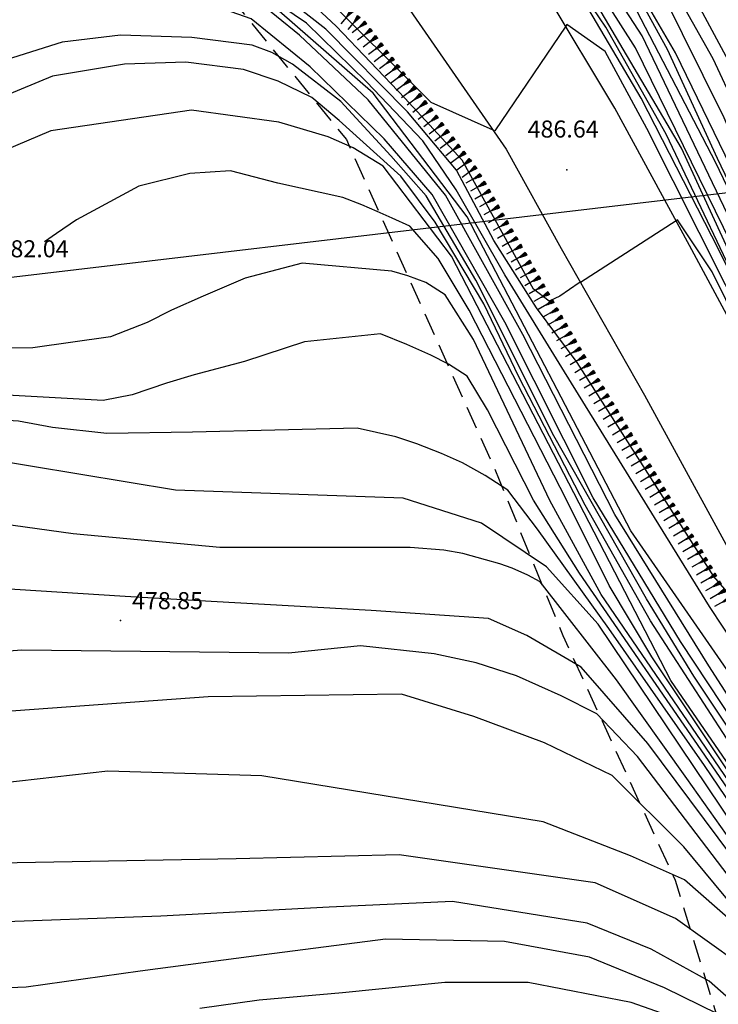
# Model space of a CAD drawing. Extents: x 2384759 to 2387884, y 4758947 to 4760987.
# Drawn here: x 2385618 to 2385649, y 4760390 to 4760433 of the extents above; entities that cross this region are included whole.
import ezdxf

# ---------------------------------------------------------------- set-up
doc = ezdxf.new("R2010")
doc.units = 0
doc.header["$LTSCALE"] = 0.5
doc.header["$MEASUREMENT"] = 0
doc.linetypes.add('LA02', pattern=[3, 2, -1])
for name, color, linetype in [('ciglio di  scarpata naturale', 1, 'Continuous'), ('curva di livello ordinaria direttrice di determ. certa', 3, 'Continuous'), ('curva di livello ordinaria intermedia di determ. certa', 1, 'Continuous'), ('elettrodotto su pali', 1, 'Continuous'), ('Inv_curva di livello ordinaria intermedia di determ. certa', 1, 'Continuous'), ('piede di scarpata naturale', 1, 'LA02'), ('punto quotato isolato', 3, 'Continuous'), ('strada ordinaria', 5, 'Continuous'), ('Valore punto quotato', 6, 'Continuous')]:
    doc.layers.add(name, color=color, linetype=linetype)
doc.layers.get('0').off()
doc.layers.get('0').freeze()
doc.styles.add('Style07', font='Arial', dxfattribs={"height": 0.2})

# ---------------------------------------------------------------- blocks, each defined once
blk = doc.blocks.new('SCNAT_L')
for p, q in [((0.475, 0.005), (-0.002, -0.09)), ((0, 0), (0, 0.1)), ((0, 0.1), (0.5, 0)), ((0.041, 0.092), (0, 0.084)), ((0.067, 0.087), (0, 0.073)), ((0.092, 0.082), (0, 0.063)), ((0.118, 0.076), (0, 0.053)), ((0.143, 0.071), (0, 0.043)), ((0.169, 0.066), (0, 0.033)), ((0.194, 0.061), (0, 0.022)), ((0.22, 0.056), (0, 0.012)), ((0.245, 0.051), (0, 0.002)), ((0.296, 0.041), (0, -0.018)), ((0.322, 0.036), (0, -0.029)), ((0.347, 0.031), (0, -0.039)), ((0.373, 0.025), (0, -0.049)), ((0.398, 0.02), (0, -0.059)), ((0.424, 0.015), (0, -0.069)), ((0.449, 0.01), (0, -0.08)), ((0, 0), (1, 0)), ((0, -0.1), (0, 0)), ((0.5, 0), (0, -0.1)), ((0.001, 0.094), (0.001, 0.094)), ((0.271, 0.046), (0.001, -0.008))]:
    blk.add_line(p, q)

msp = doc.modelspace()

# ---------------------------------------------------------------- linework, layer by layer
at = {"layer": 'curva di livello ordinaria direttrice di determ. certa', "linetype": 'Continuous', "flags": 128}
for points in [[(2385657.894, 4760413.52), (2385657.694, 4760413.889), (2385653.424, 4760421.177), (2385650.041, 4760429.871), (2385647.501, 4760434.601), (2385643.776, 4760439.438), (2385638.501, 4760444.653), (2385633.535, 4760447.931), (2385628.627, 4760450.866), (2385624.173, 4760452.539), (2385614.241, 4760453.479), (2385605.646, 4760453.819), (2385595.148, 4760453.63), (2385585.086, 4760453.349), (2385575.435, 4760452.67), (2385572.967, 4760452.074), (2385573.019, 4760452.005)], [(2385681.425, 4760374.255), (2385666.856, 4760394.47), (2385655.107, 4760413.471), (2385648.779, 4760426.691), (2385644.333, 4760435.262), (2385639.501, 4760440.822), (2385632.856, 4760445.706), (2385626.941, 4760448.135), (2385617.155, 4760450.591), (2385610.576, 4760451.187), (2385606.559, 4760450.638), (2385606.566, 4760450.546)], [(2385711.503, 4760329.997), (2385710.883, 4760329.548), (2385710.477, 4760329.359), (2385710.091, 4760329.688), (2385708.778, 4760330.744), (2385707.212, 4760332.546), (2385703.188, 4760335.594), (2385692.515, 4760348.249), (2385670.357, 4760383.941), (2385657.184, 4760406.175), (2385648.907, 4760422.862), (2385645.49, 4760429.534), (2385642.289, 4760434.993), (2385636.576, 4760440.108), (2385633.373, 4760442.5), (2385631.71, 4760443.136), (2385630.368, 4760443.521), (2385630.324, 4760443.397)], [(2385658.24, 4760393.889), (2385658.199, 4760393.853), (2385656.552, 4760394.159), (2385654.434, 4760396.917), (2385645.034, 4760410.51), (2385637.844, 4760424.313), (2385633.71, 4760429.755), (2385628.886, 4760433.982), (2385626.299, 4760435.362), (2385624.178, 4760436.135), (2385622.419, 4760436.771), (2385619.551, 4760437.406), (2385617.851, 4760437.736)], [(2385657.86, 4760387.834), (2385646.8, 4760403.916), (2385637.151, 4760422.584), (2385634.151, 4760426.546), (2385632.822, 4760427.354), (2385631.731, 4760427.84), (2385629.564, 4760428.483), (2385625.713, 4760429.016), (2385619.528, 4760428.11), (2385614.952, 4760426.163)], [(2385675.822, 4760360.493), (2385675.52, 4760360.333), (2385673.958, 4760361.456), (2385669.981, 4760366.659), (2385655.598, 4760388.545), (2385643.599, 4760406.394), (2385641.336, 4760408.913), (2385638.477, 4760410.834), (2385635.032, 4760411.936), (2385625.014, 4760412.29), (2385616.502, 4760413.7), (2385608.892, 4760413.952), (2385605.093, 4760413.048), (2385599.325, 4760411.29), (2385596.354, 4760409.909), (2385589.836, 4760407.944), (2385585.051, 4760406.18), (2385582.114, 4760405), (2385580.248, 4760403.885), (2385579.75, 4760403.134), (2385579.384, 4760402.433), (2385578.96, 4760401.11), (2385578.348, 4760397.389), (2385578.269, 4760394.619)], [(2385688.71, 4760335.522), (2385688.26, 4760335.34), (2385686.806, 4760335.984), (2385676.623, 4760352.878), (2385663.879, 4760372.246), (2385654.687, 4760386.928), (2385650.393, 4760392.518), (2385647.401, 4760395.148), (2385645.022, 4760396.206), (2385641.188, 4760397.694), (2385628.812, 4760399.728), (2385622.033, 4760399.923), (2385615.031, 4760399.131), (2385608.395, 4760398.177), (2385604.491, 4760398.175), (2385602.492, 4760397.762), (2385600.533, 4760396.572), (2385599.475, 4760395.308), (2385598.549, 4760394.093), (2385597.094, 4760391.814)]]:
    msp.add_lwpolyline(points, dxfattribs=at)
at = {"layer": 'curva di livello ordinaria intermedia di determ. certa', "linetype": 'Continuous', "flags": 128}
for points in [[(2385657.363, 4760413.52), (2385655.473, 4760416.816), (2385653.161, 4760420.911), (2385650.69, 4760426.931), (2385648.669, 4760431.272), (2385646.52, 4760435.089), (2385643.89, 4760438.435), (2385640.783, 4760441.677), (2385637.394, 4760444.833), (2385632.586, 4760447.936), (2385628.195, 4760450.481), (2385624.783, 4760451.794), (2385620.721, 4760452.495), (2385616.77, 4760452.722), (2385606.591, 4760453.502), (2385601.464, 4760453.51), (2385595.427, 4760453.287), (2385584.939, 4760453.033), (2385581.335, 4760452.73), (2385581.167, 4760451.319), (2385581.194, 4760451.235)], [(2385657.315, 4760412.202), (2385654.833, 4760416.715), (2385651.909, 4760422.145), (2385649.149, 4760428.67), (2385646.389, 4760434.245), (2385642.985, 4760438.627), (2385638.113, 4760443.455), (2385633.765, 4760446.458), (2385629.217, 4760449.021), (2385624.61, 4760450.974), (2385620.974, 4760451.855), (2385612.222, 4760452.473), (2385604.183, 4760452.771), (2385595.455, 4760452.737), (2385586.953, 4760452.495), (2385586.852, 4760451.053), (2385586.87, 4760450.97)], [(2385672.247, 4760388.863), (2385669.778, 4760391.755), (2385664.558, 4760399.306), (2385659.132, 4760407.853), (2385655.939, 4760413.455), (2385652.652, 4760419.578), (2385650.16, 4760425.032), (2385647.004, 4760431.529), (2385644.855, 4760435.246), (2385641.816, 4760439.256), (2385637.508, 4760443.197), (2385631.622, 4760447.101), (2385626.468, 4760449.404), (2385622.499, 4760450.752), (2385617.422, 4760451.426), (2385609.935, 4760452.007), (2385602.129, 4760451.878), (2385593.325, 4760451.449), (2385592.696, 4760450.88), (2385592.716, 4760450.817)], [(2385674.187, 4760385.694), (2385670.803, 4760389.946), (2385668.53, 4760392.806), (2385665.778, 4760396.99), (2385663.78, 4760399.995), (2385661.206, 4760404.05), (2385657.793, 4760409.645), (2385654.792, 4760414.795), (2385651.381, 4760421.615), (2385648.852, 4760426.879), (2385646.65, 4760431.682), (2385644.968, 4760434.768), (2385642.355, 4760438.059), (2385639.409, 4760440.968), (2385635.391, 4760444.251), (2385630.871, 4760447.015), (2385625.723, 4760449.102), (2385622.064, 4760450.311), (2385616.977, 4760451.095), (2385611.157, 4760451.567), (2385605.323, 4760451.406), (2385599.718, 4760451.035), (2385596.489, 4760450.719)], [(2385672.926, 4760384.859), (2385667.427, 4760393.02), (2385659.825, 4760404.775), (2385654.782, 4760413.174), (2385649.288, 4760424.437), (2385645.532, 4760432.279), (2385643.113, 4760436.018), (2385639.721, 4760439.874), (2385636.301, 4760442.466), (2385632.975, 4760444.91), (2385628.342, 4760447.087), (2385623.131, 4760448.455), (2385617.609, 4760449.857), (2385614.565, 4760450.044), (2385611.17, 4760450.174), (2385611.184, 4760450.05)], [(2385669.442, 4760388.807), (2385659.33, 4760404.44), (2385653.687, 4760414.28), (2385650.172, 4760421.693), (2385645.253, 4760431.76), (2385642.972, 4760435.334), (2385640.457, 4760438.268), (2385637.563, 4760440.838), (2385633.964, 4760443.405), (2385629.963, 4760445.192), (2385625.526, 4760446.855), (2385620.873, 4760448.4), (2385616.64, 4760449.437), (2385614.307, 4760449.412), (2385614.374, 4760449.283)], [(2385673.961, 4760380.721), (2385666.063, 4760393.139), (2385660.955, 4760401.037), (2385655.129, 4760410.962), (2385650.853, 4760419.568), (2385647.272, 4760427.34), (2385643.105, 4760434.42), (2385640.768, 4760437.275), (2385637.075, 4760440.844), (2385633.484, 4760443.195), (2385628.73, 4760444.998), (2385626.23, 4760445.688), (2385626.181, 4760445.443)], [(2385669.446, 4760386.931), (2385662.96, 4760397.036), (2385658.812, 4760403.984), (2385654.187, 4760412.533), (2385650.503, 4760419.711), (2385646.588, 4760427.957), (2385643.941, 4760432.657), (2385641.996, 4760435.552), (2385639.958, 4760437.636), (2385636.283, 4760440.772), (2385633.999, 4760442.432), (2385631.027, 4760443.76), (2385628.514, 4760444.669), (2385627.957, 4760444.811), (2385627.924, 4760444.664)], [(2385638.992, 4760428.128), (2385636.26, 4760429.347), (2385631.251, 4760434.359), (2385628.849, 4760435.645), (2385625.555, 4760437.115), (2385620.916, 4760438.971), (2385617.5, 4760440.174), (2385610.668, 4760440.762), (2385601.123, 4760440.74), (2385594.702, 4760440.072), (2385590.266, 4760439.482), (2385587.572, 4760438.543), (2385585.399, 4760436.945), (2385584.94, 4760436.499)], [(2385642.82, 4760421.437), (2385642.775, 4760421.409), (2385641.921, 4760420.828), (2385641.447, 4760420.612), (2385640.76, 4760421.132), (2385637.616, 4760426.808), (2385635.099, 4760429.534), (2385632.075, 4760432.701), (2385630.592, 4760434.111), (2385627.2, 4760435.732), (2385621.784, 4760438.041), (2385617.964, 4760439.318)], [(2385650.854, 4760406.924), (2385650.331, 4760406.596), (2385648.696, 4760408.498), (2385642.682, 4760417.908), (2385640.888, 4760420.311), (2385639.022, 4760423.281), (2385637.37, 4760426.372), (2385635.212, 4760428.939), (2385631.632, 4760432.57), (2385630.024, 4760433.822), (2385627.527, 4760435.151), (2385622.287, 4760437.381), (2385618.203, 4760438.561), (2385613.969, 4760439.163), (2385608.046, 4760439.02), (2385599.831, 4760438.61), (2385594.187, 4760438.126), (2385591.851, 4760437.024), (2385591.054, 4760435.734)], [(2385655.319, 4760398.998), (2385654.901, 4760398.876), (2385653.308, 4760399.905), (2385648.502, 4760407.172), (2385642.13, 4760417.495), (2385639.492, 4760421.774), (2385637.365, 4760425.505), (2385635.89, 4760427.663), (2385633.419, 4760430.264), (2385630.771, 4760432.838), (2385628.07, 4760434.687), (2385625.49, 4760435.837), (2385622.016, 4760437.173), (2385617.979, 4760438.224)], [(2385659.762, 4760391.229), (2385659.669, 4760391.136), (2385659.124, 4760390.523), (2385658.633, 4760390.634), (2385656.657, 4760392.261), (2385652.239, 4760398.717), (2385648.466, 4760404.569), (2385644.341, 4760411.224), (2385640.284, 4760419.14), (2385636.886, 4760425.266), (2385633.492, 4760429.462), (2385630.471, 4760432.312), (2385628.44, 4760433.97), (2385621.546, 4760436.186), (2385617.825, 4760436.987), (2385612.268, 4760437.21), (2385608.832, 4760436.701), (2385607.167, 4760436.261), (2385605.877, 4760435.44), (2385605.041, 4760434.416), (2385604.421, 4760433.511), (2385603.966, 4760432.855), (2385603.869, 4760432.701)], [(2385661.759, 4760384.718), (2385657.756, 4760389.919), (2385653.954, 4760395.462), (2385647.227, 4760405.629), (2385643.38, 4760411.951), (2385639.505, 4760419.685), (2385636.306, 4760425.297), (2385634.192, 4760427.744), (2385630.932, 4760430.917), (2385628.343, 4760433.038), (2385624.866, 4760434.267), (2385622.221, 4760434.802), (2385618.426, 4760434.345), (2385615.164, 4760433.864)], [(2385711.246, 4760327.056), (2385710.643, 4760326.993), (2385709.913, 4760327.211), (2385709.168, 4760327.752), (2385708.574, 4760328.332), (2385703.948, 4760333.496), (2385699.483, 4760338.433), (2385692.424, 4760347.379), (2385688.694, 4760353.268), (2385680.344, 4760367.043), (2385676.893, 4760372.395), (2385671.134, 4760381.963), (2385664.163, 4760393.782), (2385659.528, 4760401.593), (2385654.611, 4760410.602), (2385649.209, 4760421.329), (2385645.749, 4760428.211), (2385643.91, 4760431.595), (2385642.222, 4760432.776), (2385642.176, 4760432.709)], [(2385658.829, 4760387.693), (2385653.091, 4760396.187), (2385647.817, 4760404.108), (2385645.726, 4760407.505), (2385641.655, 4760414.684), (2385638.218, 4760421.531), (2385636.041, 4760425.242), (2385634.49, 4760427.009), (2385632.288, 4760429.389), (2385630.164, 4760431.035), (2385629.251, 4760431.55), (2385628.391, 4760431.879), (2385625.733, 4760432.205), (2385622.596, 4760432.313), (2385620.035, 4760432.003), (2385617.563, 4760431.222)], [(2385659.947, 4760385.498), (2385656.729, 4760390.303), (2385652.592, 4760396.216), (2385645.912, 4760406.539), (2385643.026, 4760411.636), (2385640.112, 4760417.286), (2385638.579, 4760420.496), (2385636.428, 4760424.089), (2385634.931, 4760426.102), (2385632.212, 4760428.552), (2385631.007, 4760429.573), (2385629.528, 4760430.287), (2385628.013, 4760430.801), (2385625.464, 4760431.131), (2385622.779, 4760431.036), (2385619.603, 4760430.514), (2385616.662, 4760429.295), (2385611.52, 4760426.744), (2385607.432, 4760425.336), (2385604.392, 4760424.753), (2385598.373, 4760423.936)], [(2385658.707, 4760386.239), (2385653.751, 4760393.381), (2385650.456, 4760398.231), (2385645.957, 4760404.963), (2385644.095, 4760408.104), (2385642.225, 4760411.842), (2385637.927, 4760420.217), (2385636.571, 4760422.492), (2385635.322, 4760423.91), (2385634.549, 4760424.255), (2385633.89, 4760424.549), (2385633.207, 4760424.853), (2385632.368, 4760425.174), (2385629.511, 4760425.801), (2385627.436, 4760426.348), (2385625.639, 4760426.233), (2385623.396, 4760425.67), (2385620.664, 4760424.192), (2385619.782, 4760423.589)], [(2385671.149, 4760381.279), (2385665.562, 4760390.679), (2385660.824, 4760398.752), (2385656.771, 4760406.206), (2385651.594, 4760415.875), (2385648.616, 4760421.902), (2385647.095, 4760424.183), (2385647.032, 4760424.143)], [(2385656.347, 4760389.076), (2385652.78, 4760394.478), (2385649.339, 4760399.503), (2385643.742, 4760407.699), (2385641.473, 4760411.833), (2385638.124, 4760418.928), (2385636.871, 4760420.888), (2385636.021, 4760421.429), (2385635.227, 4760421.729), (2385634.527, 4760421.933), (2385630.59, 4760422.286), (2385628.083, 4760421.623), (2385626.229, 4760420.832), (2385624.834, 4760420.213), (2385623.77, 4760419.663), (2385622.152, 4760419.035), (2385618.745, 4760418.558), (2385613.134, 4760418.468)], [(2385656.053, 4760389.062), (2385651.379, 4760396.144), (2385648.461, 4760400.403), (2385642.789, 4760408.638), (2385640.763, 4760411.858), (2385638.743, 4760415.831), (2385637.847, 4760417.309), (2385637.019, 4760417.84), (2385636.242, 4760418.24), (2385635.195, 4760418.707), (2385634.036, 4760419.169), (2385630.687, 4760418.826), (2385628.055, 4760417.948), (2385625.832, 4760417.374), (2385624.625, 4760416.994), (2385623.112, 4760416.481), (2385621.831, 4760416.242), (2385616.285, 4760416.553), (2385609.856, 4760416.662), (2385603.929, 4760416.925), (2385601.619, 4760416.712), (2385599.297, 4760416.719), (2385597.726, 4760416.447), (2385597.588, 4760416.407)], [(2385657.165, 4760386.594), (2385651.972, 4760394.717), (2385648.281, 4760400.184), (2385644.07, 4760406.21), (2385640.94, 4760410.57), (2385639.631, 4760412.286), (2385638.64, 4760412.943), (2385637.632, 4760413.5), (2385636.721, 4760413.906), (2385635.629, 4760414.338), (2385634.7, 4760414.644), (2385633.009, 4760415.019), (2385625.769, 4760414.842), (2385622.001, 4760414.792), (2385619.6, 4760415.05), (2385618.113, 4760415.334), (2385614.755, 4760415.533), (2385610.23, 4760415.386), (2385610.096, 4760415.383)], [(2385657.655, 4760385.006), (2385651.236, 4760394.332), (2385647.503, 4760399.608), (2385644.416, 4760403.953), (2385641.06, 4760408.256), (2385640.51, 4760408.555), (2385639.825, 4760408.86), (2385639.28, 4760409.048), (2385638.646, 4760409.222), (2385637.65, 4760409.504), (2385636.816, 4760409.658), (2385635.337, 4760409.777), (2385626.96, 4760409.775), (2385620.517, 4760410.371), (2385615.227, 4760411.102), (2385611.445, 4760411.594), (2385608.876, 4760411.547), (2385606.485, 4760411.042), (2385603.349, 4760409.355), (2385602.141, 4760408.696)], [(2385622.802, 4760407.618), (2385614.236, 4760408.156), (2385609.236, 4760407.89), (2385603.855, 4760406.278), (2385600.605, 4760405.018), (2385595.166, 4760402.782), (2385588.7, 4760400.461), (2385587.164, 4760399.845), (2385586.333, 4760399.457), (2385586.081, 4760399.137), (2385585.541, 4760398.295), (2385584.664, 4760397.063), (2385583.93, 4760395.659), (2385583.483, 4760394.777)], [(2385680.501, 4760351.857), (2385679.991, 4760351.734), (2385679.273, 4760351.891), (2385678.866, 4760352.017), (2385678.319, 4760352.313), (2385677.943, 4760352.749), (2385675.418, 4760356.342), (2385669.262, 4760366.122), (2385657.627, 4760384.116), (2385650.13, 4760395.331), (2385645.786, 4760401.153), (2385642.854, 4760404.512), (2385640.464, 4760405.901), (2385638.774, 4760406.653), (2385633.616, 4760407.001), (2385626.586, 4760407.4)], [(2385682.288, 4760348.465), (2385680.92, 4760347.872), (2385680.158, 4760347.994), (2385679.254, 4760349.256), (2385675.923, 4760354.822), (2385669.498, 4760364.565), (2385664.771, 4760372.161), (2385658.182, 4760382.21), (2385651.198, 4760392.877), (2385645.331, 4760400.57), (2385643.542, 4760402.448), (2385641.983, 4760403.25), (2385640.017, 4760404.125), (2385638.245, 4760404.697), (2385636.392, 4760405.088), (2385633.153, 4760405.447), (2385629.992, 4760405.121), (2385618.257, 4760405.251), (2385614.83, 4760404.987)], [(2385685.497, 4760341.998), (2385684.672, 4760340.765), (2385683.94, 4760341.197), (2385681.034, 4760346.251), (2385676.518, 4760353.314), (2385672.575, 4760359.481), (2385666.554, 4760368.947), (2385660.105, 4760378.83), (2385651.922, 4760391.115), (2385647.365, 4760396.604), (2385644.217, 4760399.737), (2385641.239, 4760401.17), (2385638.138, 4760402.333), (2385634.957, 4760403.315), (2385626.453, 4760403.196), (2385615.559, 4760402.405), (2385607.299, 4760401.742), (2385603.007, 4760400.597)], [(2385690.142, 4760332.636), (2385690.102, 4760332.622), (2385688.821, 4760331.897), (2385688.507, 4760331.928), (2385687.127, 4760332.861), (2385682.589, 4760341.335), (2385674.7, 4760354.539), (2385668.434, 4760364.339), (2385660.446, 4760376.32), (2385653.339, 4760387.381), (2385649.785, 4760391.453), (2385647.001, 4760393.45), (2385643.475, 4760395.018), (2385634.852, 4760396.248), (2385627.685, 4760396.071), (2385616.433, 4760395.863), (2385609.62, 4760395.634), (2385606.379, 4760394.904), (2385604.936, 4760394.134), (2385604.084, 4760393.211), (2385603.751, 4760392.708), (2385603.042, 4760391.613), (2385601.937, 4760389.502), (2385600.59, 4760386.848)], [(2385651.462, 4760388.07), (2385648.49, 4760390.692), (2385645.933, 4760392.1), (2385643.12, 4760393.242), (2385637.196, 4760394.193), (2385631.778, 4760393.941), (2385624.368, 4760393.543), (2385616.343, 4760393.254), (2385614.136, 4760392.931), (2385611.129, 4760392.421), (2385609.472, 4760391.854), (2385608.042, 4760390.807), (2385606.419, 4760389.574)], [(2385648.886, 4760389.231), (2385646.519, 4760390.392), (2385643.222, 4760391.749), (2385639.484, 4760392.433), (2385634.247, 4760392.533), (2385628.466, 4760391.789), (2385623.466, 4760391.131), (2385618.445, 4760390.428), (2385615.192, 4760390.297), (2385610.957, 4760389.57)], [(2385647.478, 4760388.897), (2385645.056, 4760389.756), (2385640.52, 4760390.63), (2385636.857, 4760390.627), (2385632.362, 4760390.179), (2385628.691, 4760389.853), (2385626.078, 4760389.491)]]:
    msp.add_lwpolyline(points, dxfattribs=at)
at = {"layer": 'elettrodotto su pali', "linetype": 'Continuous', "flags": 128}
msp.add_lwpolyline([(2385679.248, 4760428.712), (2385657.989, 4760426.402), (2385599.665, 4760419.503), (2385547.822, 4760413.376), (2385508.191, 4760408.752), (2385489.74, 4760406.419), (2385469.205, 4760375.903)], dxfattribs=at)
at = {"layer": 'Inv_curva di livello ordinaria intermedia di determ. certa', "linetype": 'Continuous', "flags": 128}
for points in [[(2385642.176, 4760432.709), (2385639.054, 4760428.1), (2385638.992, 4760428.128)], [(2385647.032, 4760424.143), (2385642.82, 4760421.437)], [(2385626.586, 4760407.4), (2385623.302, 4760407.587), (2385622.802, 4760407.618)]]:
    msp.add_lwpolyline(points, dxfattribs=at)
at = {"layer": 'Inv_curva di livello ordinaria intermedia di determ. certa', "linetype": 'Continuous'}
msp.add_lwpolyline([(2385619.782, 4760423.589), (2385619.249, 4760423.224)], dxfattribs=at)
at = {"layer": 'piede di scarpata naturale', "linetype": 'LA02', "flags": 128}
msp.add_lwpolyline([(2385483.085, 4760428.814), (2385484.768, 4760427.182), (2385487.941, 4760427.944), (2385491.922, 4760429.256), (2385494.509, 4760430.993), (2385496.73, 4760433.816), (2385499.803, 4760439.42), (2385503.178, 4760444.339), (2385506.683, 4760450.306), (2385510.449, 4760455.345), (2385513.475, 4760457.65), (2385517.413, 4760459.691), (2385520.831, 4760460.173), (2385523.241, 4760459.703), (2385528.006, 4760457.976), (2385536.418, 4760454.856), (2385559.218, 4760445.446), (2385570.308, 4760441.788), (2385582.533, 4760440.094), (2385600.36, 4760439.729), (2385615.83, 4760439.343), (2385621.912, 4760436.967), (2385627.816, 4760433.504), (2385632.529, 4760427.724), (2385639.056, 4760413.221), (2385642.048, 4760405.899), (2385646.987, 4760395.135), (2385649.896, 4760385.699), (2385653.937, 4760368.145), (2385654.115, 4760365.259), (2385661.429, 4760354.27), (2385665.971, 4760343.617), (2385670.92, 4760333.315), (2385677.503, 4760319.809), (2385682.983, 4760306.474), (2385687.924, 4760292.731), (2385693.352, 4760280.299), (2385697.398, 4760272.531), (2385703.604, 4760262.715), (2385708.332, 4760256.455), (2385713.485, 4760249.563)], dxfattribs=at)
at = {"layer": 'punto quotato isolato', "linetype": 'Continuous'}
for p in [(2385642.229, 4760426.386), (2385622.602, 4760406.557)]:
    msp.add_point(p, dxfattribs=at)
at = {"layer": 'strada ordinaria', "linetype": 'Continuous', "flags": 128}
for points in [[(2385671.051, 4760379.82), (2385663.091, 4760394.273), (2385656.267, 4760406.981), (2385647.624, 4760423.055), (2385644.337, 4760429.102), (2385641.361, 4760434.068), (2385638.847, 4760436.985), (2385636.61, 4760439.288), (2385632.733, 4760442.068), (2385628.462, 4760444.424), (2385624.174, 4760446.339), (2385617.374, 4760448.435), (2385612.435, 4760449.831), (2385608.516, 4760450.518), (2385598.919, 4760450.656), (2385586.257, 4760450.986), (2385580.464, 4760451.271), (2385573.515, 4760451.921), (2385568.492, 4760452.775), (2385560.277, 4760454.941), (2385548.005, 4760459.418), (2385537.77, 4760463.209), (2385528.712, 4760466.547), (2385525.435, 4760467.346)], [(2385615.224, 4760444.813), (2385621.422, 4760442.7), (2385624.843, 4760441.449), (2385629.103, 4760438.855), (2385632.541, 4760436.527), (2385634.803, 4760434.172), (2385639.565, 4760427.301), (2385641.974, 4760422.926), (2385645.643, 4760416.466), (2385652.271, 4760404.328), (2385661.266, 4760388.6)]]:
    msp.add_lwpolyline(points, dxfattribs=at)

# ---------------------------------------------------------------- block references
at = {"layer": 'ciglio di  scarpata naturale'}
for p, xscale, yscale, zscale, rotation in [((2385632.769, 4760433.389), 0.7500000000854807, 0.7500000000854807, 0.7500000000854807, 230.441192323331), ((2385633.077, 4760433.134), 0.7500000000854807, 0.7500000000854807, 0.7500000000854807, 230.441192323331), ((2385633.376, 4760432.871), 0.7500000000061195, 0.7500000000061195, 0.7500000000061195, 217.3047729220462), ((2385633.619, 4760432.553), 0.7500000000061195, 0.7500000000061195, 0.7500000000061195, 217.3047729220462), ((2385633.861, 4760432.235), 0.7500000000061195, 0.7500000000061195, 0.7500000000061195, 217.3047729220462), ((2385634.104, 4760431.916), 0.7500000000061195, 0.7500000000061195, 0.7500000000061195, 217.3047729220462), ((2385634.346, 4760431.598), 0.7500000000061195, 0.7500000000061195, 0.7500000000061195, 217.3047729220462), ((2385634.589, 4760431.28), 0.7500000000061195, 0.7500000000061195, 0.7500000000061195, 217.3047729220462), ((2385634.831, 4760430.962), 0.7500000000061195, 0.7500000000061195, 0.7500000000061195, 217.3047729220462), ((2385635.073, 4760430.644), 0.7500000000061195, 0.7500000000061195, 0.7500000000061195, 217.3047729220462), ((2385635.316, 4760430.326), 0.7500000000061195, 0.7500000000061195, 0.7500000000061195, 217.3047729220462), ((2385635.558, 4760430.007), 0.7500000000061195, 0.7500000000061195, 0.7500000000061195, 217.3047729220462), ((2385635.801, 4760429.689), 0.7500000000061195, 0.7500000000061195, 0.7500000000061195, 217.3047729220462), ((2385636.043, 4760429.371), 0.7500000000061195, 0.7500000000061195, 0.7500000000061195, 217.3047729220462), ((2385636.286, 4760429.053), 0.7500000000061195, 0.7500000000061195, 0.7500000000061195, 217.3047729220462), ((2385636.528, 4760428.735), 0.7500000000061195, 0.7500000000061195, 0.7500000000061195, 217.3047729220462), ((2385636.77, 4760428.417), 0.7500000000061195, 0.7500000000061195, 0.7500000000061195, 217.3047729220462), ((2385637.013, 4760428.098), 0.7500000000061195, 0.7500000000061195, 0.7500000000061195, 217.3047729220462), ((2385637.255, 4760427.78), 0.7500000000061195, 0.7500000000061195, 0.7500000000061195, 217.3047729220462), ((2385637.498, 4760427.462), 0.7500000000061195, 0.7500000000061195, 0.7500000000061195, 217.3047729220462), ((2385637.74, 4760427.144), 0.7500000000061195, 0.7500000000061195, 0.7500000000061195, 217.3047729220462), ((2385637.982, 4760426.826), 0.7500000000061195, 0.7500000000061195, 0.7500000000061195, 217.3047729220462), ((2385638.225, 4760426.508), 0.7500000000061195, 0.7500000000061195, 0.7500000000061195, 217.3047729220462), ((2385638.435, 4760426.168), 0.7499999999799479, 0.7499999999799479, 0.7499999999799479, 209.8561157824947), ((2385638.634, 4760425.821), 0.7499999999799479, 0.7499999999799479, 0.7499999999799479, 209.8561157824947), ((2385638.834, 4760425.474), 0.7499999999799479, 0.7499999999799479, 0.7499999999799479, 209.8561157824947), ((2385639.033, 4760425.127), 0.7499999999799479, 0.7499999999799479, 0.7499999999799479, 209.8561157824947), ((2385639.232, 4760424.78), 0.7499999999799479, 0.7499999999799479, 0.7499999999799479, 209.8561157824947), ((2385639.431, 4760424.434), 0.7499999999799479, 0.7499999999799479, 0.7499999999799479, 209.8561157824947), ((2385639.63, 4760424.087), 0.7499999999799479, 0.7499999999799479, 0.7499999999799479, 209.8561157824947), ((2385639.829, 4760423.74), 0.7499999999799479, 0.7499999999799479, 0.7499999999799479, 209.8561157824947), ((2385640.028, 4760423.393), 0.7499999999799479, 0.7499999999799479, 0.7499999999799479, 209.8561157824947), ((2385640.227, 4760423.046), 0.7499999999799479, 0.7499999999799479, 0.7499999999799479, 209.8561157824947), ((2385640.427, 4760422.699), 0.7499999999799479, 0.7499999999799479, 0.7499999999799479, 209.8561157824947), ((2385640.626, 4760422.352), 0.7499999999799479, 0.7499999999799479, 0.7499999999799479, 209.8561157824947), ((2385640.825, 4760422.005), 0.7499999999799479, 0.7499999999799479, 0.7499999999799479, 209.8561157824947), ((2385641.024, 4760421.658), 0.7499999999799479, 0.7499999999799479, 0.7499999999799479, 209.8561157824947), ((2385641.223, 4760421.311), 0.7499999999799479, 0.7499999999799479, 0.7499999999799479, 209.8561157824947), ((2385641.422, 4760420.964), 0.7499999999799479, 0.7499999999799479, 0.7499999999799479, 209.8561157824947), ((2385641.621, 4760420.618), 0.7499999999799479, 0.7499999999799479, 0.7499999999799479, 209.8561157824947), ((2385641.82, 4760420.271), 0.7499999999799479, 0.7499999999799479, 0.7499999999799479, 209.8561157824947), ((2385642.02, 4760419.924), 0.7499999999799479, 0.7499999999799479, 0.7499999999799479, 209.8561157824947), ((2385642.219, 4760419.577), 0.7499999999799479, 0.7499999999799479, 0.7499999999799479, 209.8561157824947), ((2385642.418, 4760419.23), 0.7499999999799479, 0.7499999999799479, 0.7499999999799479, 209.8561157824947), ((2385642.617, 4760418.883), 0.7499999999799479, 0.7499999999799479, 0.7499999999799479, 209.8561157824947), ((2385642.816, 4760418.536), 0.7499999999799479, 0.7499999999799479, 0.7499999999799479, 209.8561157824947), ((2385643.019, 4760418.191), 0.7499999998581981, 0.7499999998581981, 0.7499999998581981, 211.0224111122192), ((2385643.225, 4760417.848), 0.7499999998581981, 0.7499999998581981, 0.7499999998581981, 211.0224111122192), ((2385643.431, 4760417.506), 0.7499999998581981, 0.7499999998581981, 0.7499999998581981, 211.0224111122192), ((2385643.637, 4760417.163), 0.7499999998581981, 0.7499999998581981, 0.7499999998581981, 211.0224111122192), ((2385643.843, 4760416.82), 0.7499999998581981, 0.7499999998581981, 0.7499999998581981, 211.0224111122192), ((2385644.05, 4760416.477), 0.7499999998581981, 0.7499999998581981, 0.7499999998581981, 211.0224111122192), ((2385644.256, 4760416.134), 0.7499999998581981, 0.7499999998581981, 0.7499999998581981, 211.0224111122192), ((2385644.462, 4760415.792), 0.7499999998581981, 0.7499999998581981, 0.7499999998581981, 211.0224111122192), ((2385644.668, 4760415.449), 0.7499999998581981, 0.7499999998581981, 0.7499999998581981, 211.0224111122192), ((2385644.874, 4760415.106), 0.7499999998581981, 0.7499999998581981, 0.7499999998581981, 211.0224111122192), ((2385645.08, 4760414.763), 0.7499999998581981, 0.7499999998581981, 0.7499999998581981, 211.0224111122192), ((2385645.286, 4760414.421), 0.7499999998581981, 0.7499999998581981, 0.7499999998581981, 211.0224111122192), ((2385645.493, 4760414.078), 0.7499999998581981, 0.7499999998581981, 0.7499999998581981, 211.0224111122192), ((2385645.699, 4760413.735), 0.7499999998581981, 0.7499999998581981, 0.7499999998581981, 211.0224111122192), ((2385645.905, 4760413.392), 0.7499999998581981, 0.7499999998581981, 0.7499999998581981, 211.0224111122192), ((2385646.111, 4760413.049), 0.7499999998581981, 0.7499999998581981, 0.7499999998581981, 211.0224111122192), ((2385646.317, 4760412.707), 0.7499999998581981, 0.7499999998581981, 0.7499999998581981, 211.0224111122192), ((2385646.523, 4760412.364), 0.7499999998581981, 0.7499999998581981, 0.7499999998581981, 211.0224111122192), ((2385646.729, 4760412.021), 0.7499999998581981, 0.7499999998581981, 0.7499999998581981, 211.0224111122192), ((2385646.936, 4760411.678), 0.7499999998581981, 0.7499999998581981, 0.7499999998581981, 211.0224111122192), ((2385647.142, 4760411.335), 0.7499999998581981, 0.7499999998581981, 0.7499999998581981, 211.0224111122192), ((2385647.348, 4760410.993), 0.7499999998581981, 0.7499999998581981, 0.7499999998581981, 211.0224111122192), ((2385647.554, 4760410.65), 0.7499999998581981, 0.7499999998581981, 0.7499999998581981, 211.0224111122192), ((2385647.76, 4760410.307), 0.7499999998581981, 0.7499999998581981, 0.7499999998581981, 211.0224111122192), ((2385647.966, 4760409.964), 0.7499999998581981, 0.7499999998581981, 0.7499999998581981, 211.0224111122192), ((2385648.172, 4760409.622), 0.7499999998581981, 0.7499999998581981, 0.7499999998581981, 211.0224111122192), ((2385648.374, 4760409.276), 0.7500000001317892, 0.7500000001317892, 0.7500000001317892, 210.055059674438), ((2385648.574, 4760408.93), 0.7500000001317892, 0.7500000001317892, 0.7500000001317892, 210.055059674438), ((2385648.774, 4760408.583), 0.7500000001317892, 0.7500000001317892, 0.7500000001317892, 210.055059674438), ((2385648.975, 4760408.237), 0.7500000001317892, 0.7500000001317892, 0.7500000001317892, 210.055059674438), ((2385649.175, 4760407.891), 0.7500000001317892, 0.7500000001317892, 0.7500000001317892, 210.055059674438), ((2385649.375, 4760407.545), 0.7500000001317892, 0.7500000001317892, 0.7500000001317892, 210.055059674438)]:
    msp.add_blockref('SCNAT_L', p, dxfattribs=dict(at, xscale=xscale, yscale=yscale, zscale=zscale, rotation=rotation))

# ---------------------------------------------------------------- texts
at = {"layer": 'Valore punto quotato', "linetype": 'Continuous', "style": 'Style07'}
for s, p in [('486.64', (2385640.502, 4760427.807)), ('482.04', (2385617.189, 4760422.539)), ('478.85', (2385623.102, 4760407.057))]:
    msp.add_text(s, height=0.75, dxfattribs=at).set_placement(p)

doc.saveas('drawing.dxf')
